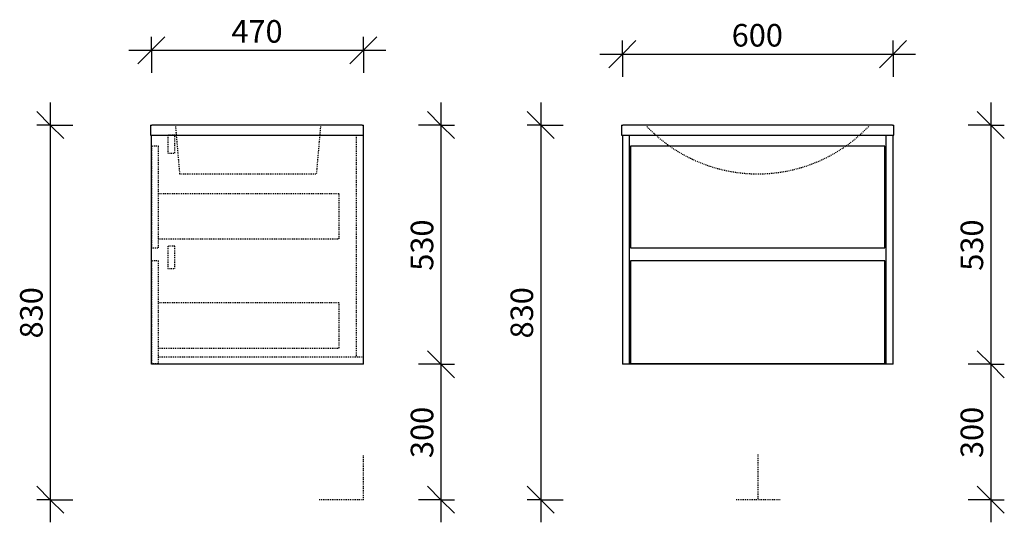
# Model space of a CAD drawing. Extents: x -4167 to -1984, y -50 to 1063.
import ezdxf

# ---------------------------------------------------------------- set-up
doc = ezdxf.new("R2010")
doc.units = 0
doc.linetypes.add('DASH', pattern=[4, 2, -2])
doc.layers.get('0').update_dxf_attribs({"linetype": 'CONTINUOUS'})
for name, color, linetype in [('A-ANNO-DIMS', 211, 'CONTINUOUS'), ('A-ANNO-DIMS-20', 211, 'CONTINUOUS'), ('A-DETL-HDLN', 90, 'DASH'), ('P-SANR-FIXT', 6, 'CONTINUOUS')]:
    doc.layers.add(name, color=color, linetype=linetype)
doc.styles.add('ARIAL', font='arial.ttf', dxfattribs={"height": 50})
doc.dimstyles.new('2_5MM_BLACK', dxfattribs={"dimscale": 304.8, "dimtxt": 51.01297, "dimasz": 0.19685, "dimexe": 0.098425, "dimexo": 0.0625, "dimgap": 0.006562, "dimtad": 1, "dimdec": 0, "dimzin": 0, "dimtxsty": 'ARIAL', "dimblk1": 'OBLIQUE', "dimblk2": 'OBLIQUE', "dimsah": 1, "dimcen": 0.09, "dimdle": 0.164042, "dimazin": 3, "dimtfac": 1, "dimtdec": 4, "dimtix": 1, "dimtmove": 0, "dimatfit": 3, "dimtvp": 1, "dimtolj": 1, "dimtzin": 0})

# ---------------------------------------------------------------- blocks, each defined once
blk = doc.blocks.new('COMPATTA_600_UNIT_-_TYPE_1')
at = {"layer": 'P-SANR-FIXT', "color": 7}
for p, q in [((-3876.6, 830), (-3876.6, 827)), ((-3876.6, 830), (-3873.6, 830)), ((-3407.6, 830), (-3873.6, 830)), ((-3407.6, 830), (-3404.6, 830)), ((-3404.6, 827), (-3404.6, 830)), ((-3876.6, 827), (-3876.6, 808)), ((-3876.6, 808), (-3873.6, 808)), ((-3874.6, 300), (-3874.6, 808)), ((-3873.6, 808), (-3407.6, 808)), ((-3407.6, 808), (-3405, 808)), ((-3405, 808), (-3404.6, 808)), ((-3404.6, 808), (-3404.6, 827)), ((-3404.6, 300), (-3404.6, 808)), ((-3404.6, 300), (-3874.6, 300))]:
    blk.add_line(p, q, dxfattribs=at)
blk = doc.blocks.new('COMPATTA_600_UNIT_-_TYPE_0')
at = {"layer": 'P-SANR-FIXT', "color": 7}
for p, q in [((-1533.4, 830), (-1533.4, 827)), ((-1533.4, 830), (-1530.4, 830)), ((-932.4, 830), (-1530.4, 830)), ((-932.4, 830), (-929.4, 830)), ((-929.4, 827), (-929.4, 830)), ((-1533.4, 827), (-1533.4, 808)), ((-1533.4, 808), (-1530.4, 808)), ((-1531.4, 808), (-1531.4, 300)), ((-1530.4, 808), (-932.4, 808)), ((-1515.4, 300), (-1515.4, 808)), ((-947.4, 808), (-947.4, 300)), ((-932.4, 808), (-929.4, 808)), ((-931.4, 300), (-931.4, 808)), ((-929.4, 808), (-929.4, 827)), ((-1513.5, 768), (-1515.4, 768)), ((-949.4, 783), (-1513.5, 783)), ((-1513.5, 783), (-1513.5, 558)), ((-949.4, 558), (-949.4, 783)), ((-947.4, 768), (-949.4, 768)), ((-1515.4, 562), (-1513.5, 562)), ((-1513.5, 558), (-949.4, 558)), ((-949.4, 562), (-947.4, 562)), ((-1513.5, 529), (-1513.5, 302)), ((-949.4, 529), (-1513.5, 529)), ((-949.4, 302), (-949.4, 529)), ((-1513.5, 512), (-1515.4, 512)), ((-947.4, 512), (-949.4, 512)), ((-1515.4, 316), (-1513.5, 316)), ((-949.4, 316), (-947.4, 316)), ((-1515.4, 300), (-1531.4, 300)), ((-947.4, 300), (-1515.4, 300)), ((-1513.5, 302), (-949.4, 302)), ((-931.4, 300), (-947.4, 300))]:
    blk.add_line(p, q, dxfattribs=at)
blk = doc.blocks.new('DIMBLOCK1-SIDE_ELEVATION')
at = {"layer": 'A-ANNO-DIMS-20'}
for p, q in [((-3232.8, 880), (-3232.8, 300)), ((-3232.8, 830), (-3262.8, 860)), ((-3232.8, 830), (-3282.8, 830)), ((-3232.8, 830), (-3202.8, 800)), ((-3232.8, 830), (-3202.8, 830)), ((-3232.8, 300), (-3262.8, 330)), ((-3232.8, 300), (-3282.8, 300)), ((-3232.8, 300), (-3202.8, 270)), ((-3232.8, 300), (-3202.8, 300))]:
    blk.add_line(p, q, dxfattribs=at)
at = {"layer": 'A-ANNO-DIMS-20', "color": 0, "insert": (-3299.7, 507.3), "char_height": 50, "width": 138.441, "attachment_point": 1, "rotation": 90, "style": 'ARIAL'}
blk.add_mtext('530', dxfattribs=at)
blk = doc.blocks.new('_OBLIQUE')
at = {"color": 0, "linetype": 'BYBLOCK'}
blk.add_line((-0.5, -0.5), (0.5, 0.5), dxfattribs=at)
blk = doc.blocks.new('DIMBLOCK2-SIDE_ELEVATION')
at = {"layer": 'A-ANNO-DIMS-20'}
for p, q in [((-3232.8, 300), (-3262.8, 330)), ((-3232.8, 300), (-3282.8, 300)), ((-3232.8, 300), (-3232.8, -50)), ((-3232.8, 300), (-3202.8, 270)), ((-3232.8, 300), (-3202.8, 300)), ((-3232.8, 0), (-3262.8, 30)), ((-3232.8, 0), (-3282.8, 0)), ((-3232.8, 0), (-3202.8, -30)), ((-3232.8, 0), (-3202.8, 0))]:
    blk.add_line(p, q, dxfattribs=at)
at = {"layer": 'A-ANNO-DIMS-20', "color": 0, "insert": (-3299.7, 92.3), "char_height": 50, "width": 138.441, "attachment_point": 1, "rotation": 90, "style": 'ARIAL'}
blk.add_mtext('300', dxfattribs=at)
blk = doc.blocks.new('DIMBLOCK3-SIDE_ELEVATION')
at = {"layer": 'A-ANNO-DIMS-20'}
for p, q in [((-4098.9, 880), (-4098.9, -50)), ((-4098.9, 830), (-4128.9, 860)), ((-4098.9, 830), (-4128.9, 830)), ((-4098.9, 830), (-4068.9, 800)), ((-4098.9, 830), (-4048.9, 830)), ((-4098.9, 0), (-4128.9, 30)), ((-4098.9, 0), (-4128.9, 0)), ((-4098.9, 0), (-4068.9, -30)), ((-4098.9, 0), (-4048.9, 0))]:
    blk.add_line(p, q, dxfattribs=at)
at = {"layer": 'A-ANNO-DIMS-20', "color": 0, "insert": (-4165.8, 357.3), "char_height": 50, "width": 138.441, "attachment_point": 1, "rotation": 90, "style": 'ARIAL'}
blk.add_mtext('830', dxfattribs=at)
blk = doc.blocks.new('DIMBLOCK4-SIDE_ELEVATION')
at = {"layer": 'A-ANNO-DIMS-20'}
for p, q in [((-3874.6, 995.7), (-3844.6, 1025.7)), ((-3874.6, 995.7), (-3874.6, 1025.7)), ((-3404.6, 995.7), (-3374.6, 1025.7)), ((-3404.6, 995.7), (-3404.6, 1025.7)), ((-3924.6, 995.7), (-3354.6, 995.7)), ((-3874.6, 995.7), (-3904.6, 965.7)), ((-3874.6, 995.7), (-3874.6, 945.7)), ((-3404.6, 995.7), (-3434.6, 965.7)), ((-3404.6, 995.7), (-3404.6, 945.7))]:
    blk.add_line(p, q, dxfattribs=at)
at = {"layer": 'A-ANNO-DIMS-20', "color": 0, "insert": (-3697.3, 1062.6), "char_height": 50, "width": 138.441, "attachment_point": 1, "style": 'ARIAL'}
blk.add_mtext('470', dxfattribs=at)
blk = doc.blocks.new('DIMBLOCK5-FRONT_ELEVATION')
at = {"layer": 'A-ANNO-DIMS-20'}
for p, q in [((-3011.5, 880), (-3011.5, -50)), ((-3011.5, 830), (-3041.5, 860)), ((-3011.5, 830), (-3041.5, 830)), ((-3011.5, 830), (-2981.5, 800)), ((-3011.5, 830), (-2961.5, 830)), ((-3011.5, 0), (-3041.5, 30)), ((-3011.5, 0), (-3041.5, 0)), ((-3011.5, 0), (-2981.5, -30)), ((-3011.5, 0), (-2961.5, 0))]:
    blk.add_line(p, q, dxfattribs=at)
at = {"layer": 'A-ANNO-DIMS-20', "color": 0, "insert": (-3078.4, 357.3), "char_height": 50, "width": 138.441, "attachment_point": 1, "rotation": 90, "style": 'ARIAL'}
blk.add_mtext('830', dxfattribs=at)
blk = doc.blocks.new('DIMBLOCK6-FRONT_ELEVATION')
at = {"layer": 'A-ANNO-DIMS-20'}
for p, q in [((-2830.4, 987.1), (-2800.4, 1017.1)), ((-2830.4, 987.1), (-2830.4, 1017.1)), ((-2230.4, 987.1), (-2200.4, 1017.1)), ((-2230.4, 987.1), (-2230.4, 1017.1)), ((-2880.4, 987.1), (-2180.4, 987.1)), ((-2830.4, 987.1), (-2860.4, 957.1)), ((-2830.4, 987.1), (-2830.4, 937.1)), ((-2230.4, 987.1), (-2260.4, 957.1)), ((-2230.4, 987.1), (-2230.4, 937.1))]:
    blk.add_line(p, q, dxfattribs=at)
at = {"layer": 'A-ANNO-DIMS-20', "color": 0, "insert": (-2588.1, 1054), "char_height": 50, "width": 138.441, "attachment_point": 1, "style": 'ARIAL'}
blk.add_mtext('600', dxfattribs=at)
blk = doc.blocks.new('DIMBLOCK7-FRONT_ELEVATION')
at = {"layer": 'A-ANNO-DIMS-20'}
for p, q in [((-2013.7, 880), (-2013.7, 300)), ((-2013.7, 830), (-2043.7, 860)), ((-2013.7, 830), (-2063.7, 830)), ((-2013.7, 830), (-1983.7, 800)), ((-2013.7, 830), (-1983.7, 830)), ((-2013.7, 300), (-2043.7, 330)), ((-2013.7, 300), (-2063.7, 300)), ((-2013.7, 300), (-1983.7, 270)), ((-2013.7, 300), (-1983.7, 300))]:
    blk.add_line(p, q, dxfattribs=at)
at = {"layer": 'A-ANNO-DIMS-20', "color": 0, "insert": (-2080.6, 507.3), "char_height": 50, "width": 138.441, "attachment_point": 1, "rotation": 90, "style": 'ARIAL'}
blk.add_mtext('530', dxfattribs=at)
blk = doc.blocks.new('DIMBLOCK8-FRONT_ELEVATION')
at = {"layer": 'A-ANNO-DIMS-20'}
for p, q in [((-2013.7, 300), (-2043.7, 330)), ((-2013.7, 300), (-2063.7, 300)), ((-2013.7, 300), (-2013.7, -50)), ((-2013.7, 300), (-1983.7, 270)), ((-2013.7, 300), (-1983.7, 300)), ((-2013.7, 0), (-2043.7, 30)), ((-2013.7, 0), (-2063.7, 0)), ((-2013.7, 0), (-1983.7, -30)), ((-2013.7, 0), (-1983.7, 0))]:
    blk.add_line(p, q, dxfattribs=at)
at = {"layer": 'A-ANNO-DIMS-20', "color": 0, "insert": (-2080.6, 92.3), "char_height": 50, "width": 138.441, "attachment_point": 1, "rotation": 90, "style": 'ARIAL'}
blk.add_mtext('300', dxfattribs=at)

msp = doc.modelspace()

# ---------------------------------------------------------------- linework, layer by layer
at = {"layer": 'A-DETL-HDLN'}
for p, q in [((-3838.6, 808), (-3838.6, 768)), ((-3822.6, 808), (-3838.6, 808)), ((-3822.6, 768), (-3822.6, 808)), ((-3821.3, 827), (-3812.2, 722)), ((-3499.8, 827), (-3509, 722)), ((-3420.6, 808), (-3420.6, 316)), ((-3858.6, 783), (-3874.6, 783)), ((-3874.6, 783), (-3874.6, 558)), ((-3858.6, 558), (-3858.6, 783)), ((-3838.6, 768), (-3822.6, 768)), ((-3812.2, 722), (-3509, 722)), ((-3458.6, 678), (-3858.6, 678)), ((-3458.6, 578), (-3458.6, 678)), ((-3858.6, 578), (-3458.6, 578)), ((-3874.6, 558), (-3858.6, 558)), ((-3822.6, 562), (-3838.6, 562)), ((-3838.6, 562), (-3838.6, 512)), ((-3822.6, 512), (-3822.6, 562)), ((-3858.6, 529), (-3874.6, 529)), ((-3874.6, 529), (-3874.6, 302)), ((-3858.6, 302), (-3858.6, 529)), ((-3838.6, 512), (-3822.6, 512)), ((-3458.6, 436), (-3858.6, 436)), ((-3458.6, 336), (-3458.6, 436)), ((-3858.6, 336), (-3458.6, 336)), ((-3404.6, 316), (-3858.6, 316)), ((-3874.6, 302), (-3858.6, 302)), ((-3404.6, 0), (-3404.6, 100)), ((-2530.4, 100), (-2530.4, 0)), ((-3404.6, 0), (-3504.6, 0)), ((-2480.4, 0), (-2580.4, 0))]:
    msp.add_line(p, q, dxfattribs=at)
msp.add_arc((-2530.4, 1062.8), 340.8, 223.7802, 316.2198, dxfattribs=at)

# ---------------------------------------------------------------- block references
at = {"layer": 'P-SANR-FIXT', "color": 7}
for name, p in [('COMPATTA_600_UNIT_-_TYPE_1', (0, 0)), ('COMPATTA_600_UNIT_-_TYPE_0', (-1299, 0))]:
    msp.add_blockref(name, p, dxfattribs=at)

# ---------------------------------------------------------------- dimensions: what is measured, and where the dimension line sits
at = {"layer": 'A-ANNO-DIMS'}
for base, p1, p2, override, picture, middle in [((-3404.6, 995.7), (-3874.6, 945.7), (-3404.6, 945.7), {"dimpost": '<>', "dimfxl": 470}, 'DIMBLOCK4-SIDE_ELEVATION', (-3639.6, 1023.2)), ((-2230.4, 987.1), (-2830.4, 937.1), (-2230.4, 937.1), {"dimpost": '<>', "dimfxl": 600}, 'DIMBLOCK6-FRONT_ELEVATION', (-2530.4, 1014.7))]:
    dim = msp.add_linear_dim(base=base, p1=p1, p2=p2, dimstyle='2_5MM_BLACK', override=override, dxfattribs=at)
    dim.commit()
    dim.dimension.update_dxf_attribs({"geometry": picture, "text_midpoint": middle})
for base, p1, p2, override, picture, middle in [((-4098.9, 0), (-4048.9, 830), (-4048.9, 0), {"dimpost": '<>', "dimfxl": 830}, 'DIMBLOCK3-SIDE_ELEVATION', (-4126.4, 415)), ((-3232.8, 300), (-3282.8, 830), (-3282.8, 300), {"dimpost": '<>', "dimfxl": 530}, 'DIMBLOCK1-SIDE_ELEVATION', (-3260.4, 565)), ((-3011.5, 0), (-2961.5, 830), (-2961.5, 0), {"dimpost": '<>', "dimfxl": 830}, 'DIMBLOCK5-FRONT_ELEVATION', (-3039, 415)), ((-2013.7, 300), (-2063.7, 830), (-2063.7, 300), {"dimpost": '<>', "dimfxl": 530}, 'DIMBLOCK7-FRONT_ELEVATION', (-2041.2, 565)), ((-3232.8, 0), (-3282.8, 300), (-3282.8, 0), {"dimpost": '<>', "dimfxl": 300}, 'DIMBLOCK2-SIDE_ELEVATION', (-3260.4, 150)), ((-2013.7, 0), (-2063.7, 300), (-2063.7, 0), {"dimpost": '<>', "dimfxl": 300}, 'DIMBLOCK8-FRONT_ELEVATION', (-2041.2, 150))]:
    dim = msp.add_linear_dim(base=base, p1=p1, p2=p2, angle=90, dimstyle='2_5MM_BLACK', override=override, dxfattribs=at)
    dim.commit()
    dim.dimension.update_dxf_attribs({"geometry": picture, "text_midpoint": middle})

doc.saveas('drawing.dxf')
